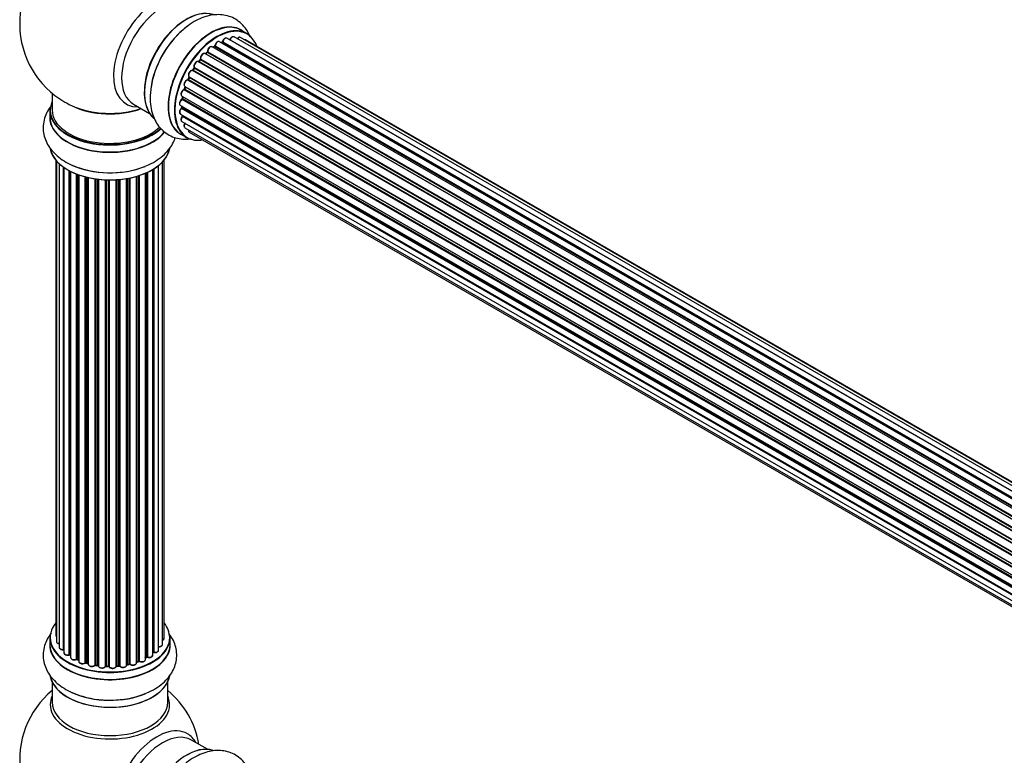
# Model space of a CAD drawing. Units: millimetres. Extents: x 0 to 1401, y 0 to 2035.
# Drawn here: x 156 to 429, y 551 to 755 of the extents above; entities that cross this region are included whole.
import ezdxf

# ---------------------------------------------------------------- set-up
doc = ezdxf.new("R2010")
doc.units = ezdxf.units.MM
doc.layers.add('DV7_Défaut', color=7, linetype='Continuous')
doc.layers.add('Défaut', color=7, linetype='Continuous')

# ---------------------------------------------------------------- blocks, each defined once
blk = doc.blocks.new('SE6')
at = {"layer": 'DV7_Défaut', "color": 7, "linetype": 'Continuous'}
for p, q in [((543.13, 560.93), (215.63, 750.02)), ((219.22, 750.92), (217.56, 751.88)), ((537.72, 557.77), (209.55, 747.24)), ((210.17, 747.3), (209.84, 747.07)), ((538.06, 558.05), (210.27, 747.29)), ((210.4, 747.51), (538.27, 558.22)), ((539.7, 559.25), (211.6, 748.68)), ((212.25, 748.45), (212.11, 748.39)), ((539.85, 559.35), (212.34, 748.44)), ((212.49, 748.63), (540.08, 559.5)), ((541.56, 560.31), (213.66, 749.62)), ((214.53, 749.22), (541.66, 560.35)), ((544.17, 561.21), (217.42, 749.86)), ((544.4, 561.25), (218.96, 749.14)), ((535.77, 555.88), (207.58, 745.37)), ((208.15, 745.69), (207.76, 745.31)), ((207.85, 745.3), (535.83, 555.94)), ((536.2, 556.33), (208.24, 745.67)), ((208.34, 745.9), (536.37, 556.51)), ((533.95, 553.67), (205.79, 743.14)), ((206.25, 743.67), (205.89, 743.23)), ((205.98, 743.2), (534.04, 553.79)), ((534.39, 554.24), (206.33, 743.64)), ((206.4, 743.87), (534.53, 554.43)), ((532.33, 551.21), (204.15, 740.69)), ((204.56, 741.34), (204.25, 740.84)), ((204.33, 740.8), (532.42, 551.38)), ((532.73, 551.87), (204.63, 741.3)), ((204.67, 741.52), (532.84, 552.05)), ((530.96, 548.6), (202.81, 738.06)), ((203.15, 738.79), (202.91, 738.27)), ((202.98, 738.21), (531.05, 548.8)), ((203.21, 738.94), (531.38, 549.47)), ((531.3, 549.32), (203.22, 738.74)), ((165.26, 734.4), (165.26, 729.73)), ((201.19, 733.61), (529.38, 544.13)), ((529.91, 545.94), (201.82, 735.36)), ((202.08, 736.14), (201.92, 735.61)), ((201.98, 735.55), (529.99, 546.17)), ((202.03, 736.28), (530.22, 546.8)), ((530.17, 546.69), (202.15, 736.08)), ((187.81, 731.36), (192.25, 728.8)), ((200.76, 731.03), (528.91, 541.57)), ((529.2, 543.35), (201.24, 732.7)), ((201.4, 733.49), (201.32, 732.99)), ((201.38, 732.91), (529.26, 543.61)), ((529.38, 544.11), (201.47, 733.43)), ((164.61, 729.65), (164.61, 727.73)), ((200.76, 728.64), (528.77, 539.26)), ((528.84, 540.98), (201.1, 730.21)), ((201.15, 730.8), (201.15, 730.51)), ((201.21, 730.43), (528.87, 541.25)), ((201.47, 728.21), (528.77, 539.24)), ((201.19, 726.55), (528.92, 537.33)), ((528.78, 538.96), (201.39, 727.98)), ((200.91, 723.04), (202.57, 722.09)), ((202.03, 724.85), (529.21, 535.95)), ((203.25, 723.62), (529.42, 535.3)), ((166.28, 715.82), (166.28, 584.16)), ((166.44, 715.64), (166.44, 582.47)), ((167.19, 714.87), (167.19, 580.84)), ((195.79, 581.65), (195.79, 715.31)), ((196.25, 583.32), (196.25, 715.82)), ((168.43, 580.28), (168.43, 713.89)), ((168.52, 713.82), (168.52, 579.34)), ((169.96, 578.82), (169.96, 712.95)), ((170.2, 712.82), (170.2, 578.78)), ((170.37, 712.74), (170.37, 578.02)), ((171.98, 577.57), (171.98, 712.02)), ((172.23, 711.92), (172.23, 577.56)), ((191.08, 577.46), (191.08, 712.23)), ((191.37, 578.14), (191.37, 712.36)), ((191.62, 712.47), (191.62, 578.16)), ((193.14, 578.65), (193.14, 713.28)), ((193.16, 579.48), (193.16, 713.29)), ((193.4, 713.43), (193.4, 579.53)), ((194.74, 580.07), (194.74, 714.36)), ((172.64, 711.77), (172.64, 576.96)), ((174.4, 576.59), (174.4, 711.23)), ((174.65, 711.17), (174.65, 576.61)), ((175.17, 576.46), (175.17, 711.05)), ((175.25, 711.03), (175.25, 576.19)), ((177.13, 575.92), (177.13, 710.68)), ((177.36, 710.64), (177.36, 575.98)), ((177.92, 575.89), (177.92, 710.57)), ((178.07, 710.55), (178.07, 575.75)), ((180.03, 575.59), (180.03, 710.4)), ((180.24, 710.39), (180.24, 575.68)), ((180.82, 575.66), (180.82, 710.38)), ((181.01, 710.38), (181.01, 575.56)), ((182.99, 575.62), (182.99, 710.43)), ((183.17, 710.44), (183.17, 575.73)), ((183.74, 575.78), (183.74, 710.48)), ((183.96, 710.5), (183.96, 575.71)), ((185.89, 575.93), (185.89, 710.76)), ((186.01, 710.78), (186.01, 576.13)), ((186.55, 576.25), (186.55, 710.88)), ((186.79, 710.92), (186.79, 576.21)), ((188.62, 576.54), (188.62, 711.37)), ((188.64, 711.38), (188.64, 576.87)), ((189.13, 577.05), (189.13, 711.52)), ((189.38, 711.6), (189.38, 577.04)), ((164.61, 583.49), (164.61, 581.58)), ((197.91, 581.58), (197.91, 583.49)), ((170.24, 578.69), (170.37, 578.61)), ((172.27, 577.47), (172.64, 577.3)), ((174.69, 576.52), (175.2, 576.37)), ((177.38, 575.89), (177.94, 575.8)), ((180.25, 575.59), (180.83, 575.57)), ((183.16, 575.65), (183.73, 575.7)), ((185.98, 576.05), (186.52, 576.17)), ((188.62, 576.78), (189.09, 576.96)), ((191.08, 577.91), (191.33, 578.05)), ((165.26, 571.2), (165.26, 565.61)), ((197.26, 565.61), (197.26, 571.2)), ((208.25, 552.59), (203.81, 555.15))]:
    blk.add_line(p, q, dxfattribs=at)
for centre, radius, start, end in [((181.26, 753.61), 25, 121.4271, 240), ((209.91, 747.65), 0.44, 307.1253, 351.755), ((212.03, 748.81), 0.417, 301.3755, 346.3316), ((207.86, 746), 0.423, 312.5316, 357.597), ((205.97, 743.92), 0.378, 317.7794, 2.7504), ((204.27, 741.54), 0.348, 324.5077, 3.9351), ((201.53, 735.72), 0.404, 299.7486, 344.7265), ((181.26, 753.61), 25, 240, 244.775), ((200.89, 733.07), 0.437, 305.4135, 350.0462), ((200.72, 730.54), 0.432, 310.9821, 355.7807), ((201.02, 728.27), 0.392, 316.1445, 358.7503), ((170.04, 578.33), 0.417, 61.3755, 106.3316), ((193.33, 579.06), 0.392, 76.1445, 118.7503), ((172.1, 577.07), 0.44, 67.1253, 111.755), ((174.56, 576.12), 0.423, 72.5316, 117.597), ((177.3, 575.52), 0.378, 77.7794, 122.7504), ((180.21, 575.25), 0.348, 84.5086, 123.9358), ((186.63, 575.77), 0.404, 59.7486, 104.7265), ((189.24, 576.55), 0.437, 65.4135, 110.0462), ((191.51, 577.66), 0.432, 70.9821, 115.7807), ((181.26, 549.69), 25, 129.7918, 246.7163), ((181.26, 549.69), 25, 9.7918, 50.2082)]:
    blk.add_arc(centre, radius, start, end, dxfattribs=at)
for centre, major_axis, ratio, start_param, end_param in [((194.25, 746.11), (8.48, 14.69), 0.57735, 0, 3.480381), ((195.81, 745.21), (-8, -13.86), 0.57735, 3.141593, 6.283185), ((202.48, 741.36), (8.27, 14.33), 0.57735, 0.113899, 3.016163), ((202.55, 741.32), (-8.32, -14.42), 0.57735, 3.257242, 6.185928), ((202.12, 741.57), (8, 13.86), 0.57735, 0.877415, 2.264178), ((204.21, 740.36), (8.32, 14.42), 0.57735, 0.886888, 2.21549), ((209.23, 737.46), (-8.32, -14.42), 0.57735, 3.141593, 6.283185), ((209.17, 737.5), (8.35, 14.46), 0.57735, 0, 3.213107), ((210.89, 736.5), (8.32, 14.42), 0.57735, 0, 3.141593), ((210.96, 736.46), (-8.27, -14.33), 0.57735, 2.702611, 6.283185), ((204.27, 740.33), (-8.35, -14.46), 0.57735, 4.163546, 5.321906), ((215.13, 749.15), (-0.5, -0.866), 0.57735, 3.141593, 4.95358), ((216.92, 748.99), (-0.5, -0.866), 0.57735, 3.141593, 4.467458), ((209.17, 737.5), (8.35, 14.46), 0.57735, 6.211671, 6.283185), ((209.05, 746.38), (-0.5, -0.866), 0.57735, 3.141593, 5.581899), ((210.96, 736.46), (7, 12.12), 0.57735, 0.838283, 0.90753), ((211.1, 736.38), (7, 12.12), 0.57735, 0.869341, 0.910895), ((210.29, 747.14), (0.112, -0.166), 0.52691, 2.317603, 3.141339), ((210.26, 747.45), (-0.1, -0.173), 0.57735, 0.869341, 2.230867), ((210.54, 747.57), (0.199, -0.02), 0.500653, 3.141966, 3.982271), ((211.1, 747.81), (-0.5, -0.866), 0.57735, 3.168656, 5.372459), ((211.1, 747.81), (-0.5, -0.866), 0.57735, 3.141593, 3.168656), ((210.61, 736.67), (6.75, 11.69), 0.57735, 0.600316, 0.638733), ((210.96, 736.46), (7, 12.12), 0.57735, 0.608304, 0.671283), ((211.1, 736.38), (7, 12.12), 0.57735, 0.659901, 0.678468), ((212.33, 748.27), (0.079, -0.184), 0.645075, 2.42733, 3.142059), ((212.36, 748.61), (-0.1, -0.173), 0.57735, 0.659901, 2.021427), ((212.63, 748.66), (0.194, -0.05), 0.355612, 3.14191, 4.046538), ((213.16, 748.75), (-0.5, -0.866), 0.57735, 3.141593, 5.16302), ((214.65, 749.21), (0.186, -0.075), 0.195028, 3.141693, 4.082996), ((214.41, 749.24), (-0.1, -0.173), 0.57735, 1.358677, 1.811988), ((218.46, 748.28), (-0.5, -0.866), 0.57735, 3.141593, 3.702405), ((207.08, 744.5), (-0.5, -0.866), 0.57735, 3.192644, 5.791338), ((207.08, 744.5), (-0.5, -0.866), 0.57735, 3.141593, 3.192644), ((210.96, 736.46), (7, 12.12), 0.57735, 1.048645, 1.116698), ((207.9, 745.17), (0.14, -0.143), 0.355487, 2.236608, 3.123136), ((207.8, 745.43), (0.1, 0.173), 0.57735, 3.739839, 4.261927), ((211.1, 736.38), (7, 12.12), 0.57735, 1.07878, 1.120334), ((208.28, 745.54), (0.136, -0.147), 0.385716, 2.24692, 3.141082), ((208.2, 745.8), (-0.1, -0.173), 0.57735, 1.07878, 2.440306), ((208.48, 745.99), (0.199, 0.015), 0.623814, 3.141023, 3.881245), ((205.29, 742.27), (-0.5, -0.866), 0.57735, 3.141593, 6.000778), ((210.96, 736.46), (7, 12.12), 0.57735, 1.262197, 1.349181), ((205.9, 743.3), (0.1, 0.173), 0.57735, 3.219385, 4.471367), ((206.05, 743.1), (0.157, -0.123), 0.194894, 2.200169, 3.130313), ((211.1, 736.38), (7, 12.12), 0.57735, 1.28822, 1.329774), ((206.4, 743.54), (0.154, -0.127), 0.227664, 2.205477, 3.141203), ((206.27, 743.75), (-0.1, -0.173), 0.57735, 1.28822, 2.649746), ((206.54, 744), (0.191, 0.059), 0.719711, 3.120088, 3.140759), ((206.54, 744), (0.191, 0.059), 0.719711, 3.140759, 3.730427), ((203.75, 739.78), (0.5, 0.866), 0.57735, 0.177688, 3.068625), ((210.96, 736.46), (7, 12.12), 0.57735, 1.483886, 1.564839), ((204.07, 740.51), (-0.044, -0.195), 0.803641, 2.896644, 3.143542), ((204.23, 740.87), (-0.1, -0.173), 0.57735, 0.177688, 1.539213), ((204.43, 740.74), (0.171, -0.103), 0.025783, 2.186511, 3.1413), ((211.1, 736.38), (7, 12.12), 0.57735, 1.497659, 1.539213), ((204.73, 741.23), (0.169, -0.107), 0.059663, 2.187538, 3.141295), ((204.79, 741.67), (0.167, 0.11), 0.784153, 3.140871, 3.517), ((204.54, 741.37), (-0.1, -0.173), 0.57735, 1.497659, 2.859185), ((202.53, 737.15), (0.5, 0.866), 0.57735, 0.387127, 3.141593), ((210.96, 736.46), (7, 12.12), 0.57735, -4.583855, -4.50217), ((202.75, 737.88), (0.018, -0.199), 0.756074, 2.651188, 3.141635), ((202.86, 738.24), (-0.1, -0.173), 0.57735, 0.387127, 1.748653), ((203.09, 738.19), (0.183, -0.082), 0.144455, 3.141925, 4.089394), ((211.1, 736.38), (-7, -12.12), 0.57735, -1.434494, -1.39294), ((203.11, 738.77), (0.1, 0.173), 0.57735, 4.848692, 6.210217), ((201.69, 734.48), (0.5, 0.866), 0.57735, 0.596567, 3.141593), ((210.96, 736.46), (7, 12.12), 0.57735, -4.368963, -4.286485), ((201.8, 735.18), (0.067, -0.188), 0.675463, 2.470206, 3.142621), ((201.85, 735.53), (-0.1, -0.173), 0.57735, 0.596567, 1.958092), ((202.11, 735.56), (0.192, -0.058), 0.308379, 3.142051, 4.060197), ((211.1, 736.38), (-7, -12.12), 0.57735, -1.225054, -1.1835), ((202.27, 736.08), (0.19, -0.063), 0.276707, 3.15725, 4.067876), ((202.02, 736.07), (-0.1, -0.173), 0.57735, 1.916538, 2.805994), ((181.26, 729.73), (16.55, 0), 0.57735, 2.883065, 5.734977), ((181.26, 738.53), (16.85, 0), 0.57735, 4.027989, 5.24827), ((181.26, 737.89), (-16, 0), 0.57735, 0.855235, 2.143506), ((201.26, 731.89), (0.5, 0.866), 0.57735, 0.806006, 3.141593), ((201.25, 732.54), (0.103, -0.171), 0.56533, 2.346101, 3.1417), ((210.96, 736.46), (7, 12.12), 0.57735, -4.159297, -4.073407), ((211.1, 736.38), (-7, -12.12), 0.57735, -0.806175, -0.764621), ((201.24, 732.86), (-0.1, -0.173), 0.57735, 0.806006, 2.167532), ((201.52, 732.96), (0.198, -0.03), 0.458826, 3.142077, 4.005088), ((211.1, 736.38), (-7, -12.12), 0.57735, -1.015615, -0.974061), ((201.6, 733.47), (0.197, -0.036), 0.430373, 3.337597, 4.01839), ((201.33, 733.38), (-0.1, -0.173), 0.57735, -4.157207, -4.011887), ((181.26, 727.66), (-16.69, 0), 0.57735, 6.211671, 6.283185), ((181.26, 729.65), (-16.65, 0), 0.57735, 0, 2.591207), ((181.26, 729.73), (-16, 0), 0.57735, 0, 2.612138), ((201.26, 729.5), (0.5, 0.866), 0.57735, 1.015446, 3.141593), ((201.13, 730.06), (0.129, -0.153), 0.430491, 2.264847, 3.141301), ((210.96, 736.46), (7, 12.12), 0.57735, -3.926991, -3.857178), ((210.61, 736.67), (6.75, 11.69), 0.57735, -3.895129, -3.856895), ((210.61, 736.67), (-6.75, -11.69), 0.57735, -0.753536, -0.713396), ((201.07, 730.35), (-0.1, -0.173), 0.57735, 1.015446, 2.376971), ((201.35, 730.52), (0.2, 0.004), 0.58922, 3.141302, 3.916384), ((210.96, 736.46), (7, 12.12), 0.57735, -3.696844, -3.661786), ((201.33, 728.09), (-0.1, -0.173), 0.57735, 1.224885, 2.586411), ((201.6, 728.33), (0.195, 0.045), 0.693863, 3.328092, 3.782162), ((181.26, 727.66), (-16.69, 0), 0.57735, 0, 2.718381), ((181.26, 727.73), (16.65, 0), 0.57735, 3.141593, 5.850915), ((201.69, 727.41), (0.5, 0.866), 0.57735, 1.224885, 3.141593), ((201.45, 727.87), (0.149, -0.133), 0.276836, 2.215339, 3.141437), ((202.53, 725.72), (0.5, 0.866), 0.57735, 1.521907, 3.141593), ((203.75, 724.49), (0.5, 0.866), 0.57735, 2.143788, 3.141593), ((210.96, 736.46), (-8.27, -14.33), 0.57735, 0, 0.438981), ((181.26, 720.01), (16.65, 0), 0.57735, 3.257242, 6.185928), ((181.26, 719.93), (-16.55, 0), 0.57735, 0.113899, 3.016163), ((181.26, 721.93), (-16.65, 0), 0.57735, 0.873295, 2.194064), ((181.26, 722), (16.69, 0), 0.57735, 4.163546, 5.321906), ((181.26, 583.57), (16.55, 0), 0.57735, 2.702611, 6.283185), ((181.26, 583.57), (16.55, 0), 0.57735, 0, 0.438981), ((167.28, 584.16), (1, 0), 0.57735, 3.141593, 3.702405), ((181.26, 581.51), (-16.69, 0), 0.57735, 6.211671, 6.283185), ((181.26, 581.51), (-16.69, 0), 0.57735, 0, 3.213107), ((181.26, 583.49), (-16.65, 0), 0.57735, 0, 3.141593), ((181.26, 581.58), (16.65, 0), 0.57735, 3.141593, 6.283185), ((167.44, 582.47), (1, 0), 0.57735, 3.141593, 4.467458), ((194.79, 581.65), (-1, 0), 0.57735, 1.521907, 3.141593), ((195.25, 583.32), (-1, 0), 0.57735, 2.143788, 3.141593), ((168.19, 580.84), (1, 0), 0.57735, 3.141593, 4.95358), ((168.39, 580.39), (-0.028, 0.198), 0.195028, 3.141884, 4.082996), ((168.48, 580.17), (0.2, 0), 0.57735, 1.358677, 1.811988), ((169.52, 579.34), (1, 0), 0.57735, 3.141593, 5.16302), ((181.26, 583.57), (-14, 0), 0.57735, 0.608304, 0.671283), ((169.87, 578.92), (-0.054, 0.193), 0.355612, 3.142033, 4.046538), ((170.05, 578.71), (0.2, 0), 0.57735, 0.659901, 2.021427), ((181.26, 583.74), (-14, 0), 0.57735, 0.659901, 0.678468), ((170.36, 578.85), (0.119, 0.16), 0.645075, 2.42733, 3.142115), ((181.26, 583.17), (13.5, 0), 0.57735, 3.759657, 3.785105), ((181.26, 583.57), (-14, 0), 0.57735, -3.926991, -3.857178), ((191.51, 578.06), (0.2, 0), 0.57735, 1.015446, 2.376971), ((192.14, 578.65), (-1, 0), 0.57735, 1.015446, 3.141593), ((191.72, 578.26), (0.067, 0.188), 0.430491, 2.264847, 3.1414), ((192.99, 579.54), (-0.136, 0.146), 0.693863, 3.328092, 3.782162), ((193.33, 579.42), (0.2, 0), 0.57735, 1.224885, 2.586411), ((181.26, 583.57), (-14, 0), 0.57735, -3.696844, -3.675492), ((193.74, 580.07), (-1, 0), 0.57735, 1.224885, 3.141593), ((193.47, 579.63), (0.041, 0.196), 0.276836, 2.215339, 3.141635), ((171.37, 578.02), (1, 0), 0.57735, 3.141593, 3.168656), ((171.37, 578.02), (1, 0), 0.57735, 3.168656, 5.372459), ((181.26, 583.57), (-14, 0), 0.57735, 0.838283, 0.90753), ((171.86, 577.66), (-0.082, 0.183), 0.500653, 3.14208, 3.982271), ((172.1, 577.48), (0.2, 0), 0.57735, 0.869341, 2.230867), ((181.26, 583.74), (-14, 0), 0.57735, 0.869341, 0.910895), ((172.36, 577.65), (0.088, 0.18), 0.52691, 2.317603, 3.141135), ((173.64, 576.96), (1, 0), 0.57735, 3.141593, 5.581899), ((181.26, 583.57), (-14, 0), 0.57735, 1.048645, 1.119654), ((174.25, 576.66), (-0.113, 0.165), 0.623814, 3.14123, 3.881245), ((174.56, 576.51), (0.2, 0), 0.57735, 1.07878, 2.440306), ((181.26, 583.74), (-14, 0), 0.57735, 1.07878, 1.120334), ((174.75, 576.72), (0.059, 0.191), 0.385716, 2.24692, 3.141163), ((175.08, 576.36), (-0.2, 0), 0.57735, 3.739839, 4.261927), ((175.26, 576.57), (0.054, 0.193), 0.355487, 2.236608, 3.123443), ((176.25, 576.19), (1, 0), 0.57735, 3.141593, 3.192644), ((176.25, 576.19), (1, 0), 0.57735, 3.192644, 5.791338), ((181.26, 583.57), (-14, 0), 0.57735, 1.262197, 1.349181), ((176.95, 575.97), (-0.147, 0.136), 0.719711, 3.14054, 3.730427), ((176.95, 575.97), (-0.147, 0.136), 0.719711, 3.119702, 3.14054), ((177.31, 575.86), (0.2, 0), 0.57735, 1.28822, 2.649746), ((181.26, 583.74), (-14, 0), 0.57735, 1.28822, 1.329774), ((177.42, 576.09), (0.033, 0.197), 0.227664, 2.205477, 3.141377), ((177.88, 575.78), (-0.2, 0), 0.57735, 3.219385, 4.471367), ((177.97, 576), (0.028, 0.198), 0.194894, 2.200169, 3.130658), ((179.07, 575.75), (1, 0), 0.57735, 3.141593, 6.000778), ((179.84, 575.63), (-0.179, 0.09), 0.784153, 3.148212, 3.517), ((180.23, 575.56), (0.2, 0), 0.57735, 1.497659, 2.859185), ((181.26, 583.57), (-14, 0), 0.57735, 1.483886, 1.539912), ((181.26, 583.74), (-14, 0), 0.57735, 1.497659, 1.539213), ((180.26, 575.79), (0.008, 0.2), 0.059663, 2.187538, 3.141492), ((180.82, 575.54), (0.2, 0), 0.57735, 0.177688, 1.539213), ((180.83, 575.77), (0.004, 0.2), 0.025783, 2.186511, 3.141498), ((182, 575.67), (-1, 0), 0.57735, 0.177688, 3.068625), ((181.21, 575.58), (0.191, 0.059), 0.803641, 2.896644, 3.143526), ((183.19, 575.62), (-0.2, 0), 0.57735, 4.848692, 6.210217), ((181.26, 583.57), (-14, 0), 0.57735, -4.583855, -4.50217), ((181.26, 583.74), (14, 0), 0.57735, -1.434494, -1.39294), ((183.71, 575.9), (-0.021, 0.199), 0.144455, 3.141734, 4.089394), ((183.78, 575.67), (0.2, 0), 0.57735, 0.387127, 1.748653), ((184.89, 575.93), (-1, 0), 0.57735, 0.387127, 3.141593), ((184.15, 575.76), (0.163, 0.115), 0.756074, 2.651188, 3.141847), ((186.08, 576.02), (0.2, 0), 0.57735, 1.916538, 2.805994), ((185.94, 576.24), (-0.041, 0.196), 0.276707, 3.156914, 4.067876), ((181.26, 583.74), (14, 0), 0.57735, -1.225054, -1.1835), ((181.26, 583.57), (-14, 0), 0.57735, -4.366081, -4.286485), ((186.48, 576.36), (-0.046, 0.195), 0.308379, 3.14191, 4.060197), ((186.63, 576.15), (0.2, 0), 0.57735, 0.596567, 1.958092), ((187.62, 576.54), (-1, 0), 0.57735, 0.596567, 3.141593), ((186.96, 576.28), (0.13, 0.152), 0.675463, 2.470206, 3.142624), ((181.26, 583.57), (-14, 0), 0.57735, -4.159297, -4.082549), ((188.75, 576.77), (0.2, 0), 0.57735, -4.157207, -4.011887), ((188.54, 576.97), (-0.067, 0.188), 0.430373, 3.337597, 4.01839), ((181.26, 583.74), (14, 0), 0.57735, -1.015615, -0.974061), ((189.02, 577.15), (-0.073, 0.186), 0.458826, 3.142102, 4.005088), ((189.24, 576.96), (0.2, 0), 0.57735, 0.806006, 2.167532), ((190.08, 577.46), (-1, 0), 0.57735, 0.806006, 3.141593), ((189.52, 577.12), (0.097, 0.175), 0.56533, 2.346101, 3.141409), ((181.26, 583.74), (14, 0), 0.57735, -0.806175, -0.764621), ((181.26, 583.17), (13.5, 0), 0.57735, -0.765495, -0.713396), ((191.22, 578.22), (-0.103, 0.171), 0.58922, 3.141661, 3.916384), ((181.26, 573.86), (16.65, 0), 0.57735, 3.257242, 6.185928), ((181.26, 573.78), (-16.55, 0), 0.57735, 0.113899, 3.016163), ((181.26, 565), (-16.54, 0), 0.57735, 6.027891, 6.283185), ((181.26, 565), (-16.54, 0), 0.57735, 0, 3.396887), ((181.26, 575.78), (-16.65, 0), 0.57735, 0.890939, 2.211749), ((181.26, 575.84), (16.69, 0), 0.57735, 4.163546, 5.321906), ((181.26, 565.61), (16, 0), 0.57735, 3.141593, 6.283185), ((194.25, 542.19), (8.48, 14.69), 0.57735, 0, 3.480381), ((195.81, 541.29), (-8, -13.86), 0.57735, 3.141593, 6.283185), ((194.25, 542.19), (8.48, 14.69), 0.57735, 5.944397, 6.283185), ((202.48, 537.44), (8.27, 14.33), 0.57735, 0.113899, 3.016163), ((202.55, 537.4), (-8.32, -14.42), 0.57735, 3.257242, 6.185928)]:
    blk.add_ellipse(centre, major_axis=major_axis, ratio=ratio, start_param=start_param, end_param=end_param, dxfattribs=at)
for points, knots in [([(220.14, 749.91), (220.14, 749.92), (219.89, 750.56), (219.3, 751.75), (218.08, 753.36), (216.55, 754.66), (214.76, 755.6), (212.84, 756.11), (210.85, 756.23), (208.8, 755.96), (206.69, 755.31), (204.59, 754.28), (202.83, 753.14), (201.95, 752.35), (201.63, 752.06)], [0, 0, 0, 0, 0.000744, 0.093852, 0.183412, 0.279877, 0.372685, 0.46374, 0.555011, 0.648829, 0.746746, 0.848962, 0.954177, 1, 1, 1, 1]), ([(215.62, 750.01), (215.57, 750.04), (215.47, 750.09), (215.24, 750.08), (214.99, 749.97), (214.74, 749.75), (214.55, 749.49), (214.48, 749.34), (214.46, 749.28)], [0, 0, 0, 0, 0.112581, 0.280081, 0.466638, 0.682656, 0.905543, 1, 1, 1, 1]), ([(209.54, 747.23), (209.51, 747.25), (209.42, 747.31), (209.22, 747.31), (208.97, 747.23), (208.71, 747.04), (208.48, 746.75), (208.32, 746.4), (208.28, 746.13), (208.28, 746.01), (208.28, 745.98)], [0, 0, 0, 0, 0.054167, 0.179246, 0.312413, 0.468763, 0.634619, 0.799322, 0.960752, 1, 1, 1, 1]), ([(211.58, 748.68), (211.52, 748.71), (211.39, 748.76), (211.15, 748.72), (210.89, 748.59), (210.64, 748.34), (210.45, 748.01), (210.36, 747.74), (210.35, 747.62), (210.34, 747.59)], [0, 0, 0, 0, 0.122251, 0.261815, 0.422668, 0.60381, 0.786676, 0.962671, 1, 1, 1, 1]), ([(213.66, 749.61), (213.64, 749.62), (213.57, 749.68), (213.38, 749.69), (213.13, 749.63), (212.87, 749.46), (212.63, 749.18), (212.49, 748.9), (212.45, 748.75), (212.43, 748.71)], [0, 0, 0, 0, 0.042646, 0.194451, 0.350338, 0.533483, 0.731939, 0.929611, 1, 1, 1, 1]), ([(214.46, 749.28), (214.45, 749.26), (214.43, 749.23), (214.41, 749.19), (214.41, 749.19)], [0, 0, 0, 0, 0.7181, 1, 1, 1, 1]), ([(217.42, 749.84), (217.4, 749.86), (217.33, 749.92), (217.14, 749.93), (216.9, 749.87), (216.67, 749.72), (216.54, 749.58), (216.49, 749.52)], [0, 0, 0, 0, 0.0661058, 0.2975599, 0.5347208, 0.8132969, 1, 1, 1, 1]), ([(218.95, 749.14), (218.9, 749.16), (218.8, 749.22), (218.66, 749.21), (218.58, 749.19), (218.58, 749.19)], [0, 0, 0, 0, 0.386368, 0.96706, 1, 1, 1, 1]), ([(207.54, 745.38), (207.46, 745.41), (207.33, 745.45), (207.08, 745.39), (206.82, 745.24), (206.57, 744.97), (206.39, 744.63), (206.29, 744.26), (206.32, 744.06), (206.35, 743.94)], [0, 0, 0, 0, 0.114303, 0.234351, 0.374722, 0.529369, 0.684075, 0.839312, 1, 1, 1, 1]), ([(205.81, 743.12), (205.73, 743.16), (205.6, 743.22), (205.35, 743.19), (205.1, 743.06), (204.84, 742.82), (204.64, 742.49), (204.52, 742.13), (204.51, 741.8), (204.58, 741.64), (204.62, 741.56)], [0, 0, 0, 0, 0.106371, 0.211424, 0.331438, 0.467889, 0.606423, 0.744456, 0.887037, 1, 1, 1, 1]), ([(205.89, 743.23), (205.88, 743.21), (205.85, 743.18), (205.81, 743.15), (205.8, 743.14), (205.79, 743.14)], [0, 0, 0, 0, 0.414483, 0.789168, 1, 1, 1, 1]), ([(204.11, 740.7), (204.01, 740.71), (203.84, 740.72), (203.57, 740.58), (203.32, 740.34), (203.11, 740.02), (202.98, 739.66), (202.97, 739.33), (203.06, 739.08), (203.15, 738.99), (203.2, 738.95)], [0, 0, 0, 0, 0.129464, 0.24711, 0.383312, 0.522015, 0.660092, 0.802461, 0.922548, 1, 1, 1, 1]), ([(204.25, 740.84), (204.24, 740.82), (204.21, 740.78), (204.16, 740.74), (204.13, 740.71), (204.11, 740.7), (204.1, 740.7), (204.1, 740.7)], [0, 0, 0, 0, 0.247075, 0.475825, 0.683801, 0.882709, 1, 1, 1, 1]), ([(202.73, 738.08), (202.63, 738.05), (202.46, 738.01), (202.19, 737.8), (201.96, 737.51), (201.8, 737.15), (201.75, 736.81), (201.8, 736.53), (201.92, 736.35), (202.01, 736.3), (202.03, 736.29)], [0, 0, 0, 0, 0.132393, 0.270096, 0.416291, 0.56145, 0.708917, 0.844084, 0.958486, 1, 1, 1, 1]), ([(202.91, 738.27), (202.9, 738.24), (202.87, 738.2), (202.82, 738.14), (202.78, 738.1), (202.74, 738.08), (202.73, 738.08), (202.73, 738.08), (202.73, 738.08)], [0, 0, 0, 0, 0.21209, 0.430658, 0.617848, 0.788823, 0.96467, 1, 1, 1, 1]), ([(203.18, 738.97), (203.18, 738.97), (203.18, 738.97), (203.19, 738.96), (203.19, 738.92), (203.18, 738.86), (203.16, 738.82), (203.15, 738.79)], [0, 0, 0, 0, 0.008213, 0.244361, 0.476111, 0.711272, 1, 1, 1, 1]), ([(192.63, 735.78), (192.53, 735.1), (192.34, 733.7), (192.43, 731.34), (192.86, 729.02), (193.64, 726.99), (194.68, 725.29), (196.02, 723.84), (197.65, 722.71), (199.5, 721.96), (201.45, 721.62), (202.93, 721.66), (203.74, 721.76), (203.89, 721.79)], [0, 0, 0, 0, 0.078608, 0.192655, 0.30738, 0.406664, 0.501739, 0.593809, 0.692337, 0.787995, 0.882648, 0.978638, 1, 1, 1, 1]), ([(201.73, 735.37), (201.63, 735.33), (201.46, 735.24), (201.21, 734.98), (201.02, 734.64), (200.91, 734.28), (200.93, 733.96), (201.03, 733.73), (201.14, 733.66), (201.18, 733.63)], [0, 0, 0, 0, 0.141198, 0.299529, 0.45864, 0.617828, 0.783341, 0.915591, 1, 1, 1, 1]), ([(202.1, 736.24), (202.1, 736.23), (202.1, 736.2), (202.09, 736.16), (202.08, 736.14)], [0, 0, 0, 0, 0.446517, 1, 1, 1, 1]), ([(165.03, 730.96), (165.03, 730.95), (164.6, 730.42), (163.85, 729.31), (163.08, 727.45), (162.71, 725.47), (162.8, 723.45), (163.31, 721.53), (164.21, 719.75), (165.46, 718.1), (167.08, 716.6), (169.03, 715.3), (170.89, 714.35), (172.02, 713.98), (172.42, 713.85)], [0, 0, 0, 0, 0.000744, 0.093852, 0.183412, 0.279877, 0.372685, 0.46374, 0.555011, 0.648829, 0.746746, 0.848962, 0.954177, 1, 1, 1, 1]), ([(201.14, 732.71), (201.06, 732.65), (200.89, 732.53), (200.67, 732.22), (200.52, 731.87), (200.48, 731.53), (200.54, 731.25), (200.66, 731.08), (200.74, 731.05), (200.77, 731.04)], [0, 0, 0, 0, 0.150134, 0.322345, 0.493803, 0.668557, 0.826274, 0.96014, 1, 1, 1, 1]), ([(201, 730.22), (200.92, 730.14), (200.77, 729.99), (200.58, 729.66), (200.48, 729.3), (200.5, 728.98), (200.6, 728.75), (200.71, 728.68), (200.76, 728.65)], [0, 0, 0, 0, 0.164269, 0.3533, 0.543721, 0.741857, 0.899731, 1, 1, 1, 1]), ([(201.3, 728), (201.23, 727.91), (201.09, 727.74), (200.95, 727.39), (200.91, 727.05), (200.97, 726.78), (201.09, 726.6), (201.17, 726.57), (201.2, 726.56)], [0, 0, 0, 0, 0.178748, 0.384791, 0.596263, 0.787256, 0.94935, 1, 1, 1, 1]), ([(202.02, 726.15), (201.96, 726.05), (201.85, 725.86), (201.75, 725.51), (201.77, 725.2), (201.87, 724.96), (201.98, 724.89), (202.03, 724.86)], [0, 0, 0, 0, 0.201633, 0.435578, 0.680514, 0.875472, 1, 1, 1, 1]), ([(202.99, 724.29), (202.98, 724.23), (202.98, 724.06), (203.03, 723.84), (203.15, 723.67), (203.23, 723.64), (203.26, 723.63)], [0, 0, 0, 0, 0.208443, 0.582817, 0.900755, 1, 1, 1, 1]), ([(191.03, 714.19), (191.66, 714.45), (192.97, 714.99), (194.97, 716.24), (196.76, 717.77), (198.14, 719.46), (198.93, 720.91), (199.25, 721.81), (199.34, 722.1)], [0, 0, 0, 0, 0.144106, 0.35318, 0.563497, 0.745507, 0.919801, 1, 1, 1, 1]), ([(165.03, 584.8), (165.03, 584.8), (164.6, 584.26), (163.85, 583.15), (163.08, 581.29), (162.71, 579.32), (162.8, 577.3), (163.31, 575.38), (164.21, 573.59), (165.46, 571.95), (167.08, 570.45), (169.03, 569.15), (170.89, 568.2), (172.02, 567.82), (172.42, 567.69)], [0, 0, 0, 0, 0.000744, 0.093852, 0.183412, 0.279877, 0.372685, 0.46374, 0.555011, 0.648829, 0.746746, 0.848962, 0.954177, 1, 1, 1, 1]), ([(166.3, 584.15), (166.3, 584.1), (166.3, 583.98), (166.38, 583.87), (166.43, 583.81), (166.43, 583.8)], [0, 0, 0, 0, 0.386368, 0.96706, 1, 1, 1, 1]), ([(191.03, 568.04), (191.66, 568.29), (192.97, 568.83), (194.97, 570.08), (196.76, 571.62), (198.14, 573.31), (199.09, 575.06), (199.67, 576.95), (199.84, 578.92), (199.56, 580.9), (198.88, 582.76), (198.11, 584.02), (197.61, 584.67), (197.51, 584.79)], [0, 0, 0, 0, 0.078608, 0.192655, 0.30738, 0.406664, 0.501739, 0.593809, 0.692337, 0.787995, 0.882648, 0.978638, 1, 1, 1, 1]), ([(166.45, 582.48), (166.44, 582.46), (166.43, 582.36), (166.51, 582.19), (166.69, 582.01), (166.93, 581.89), (167.11, 581.84), (167.19, 581.83)], [0, 0, 0, 0, 0.0661058, 0.2975599, 0.5347208, 0.8132969, 1, 1, 1, 1]), ([(194.66, 580.99), (194.78, 580.99), (195, 580.98), (195.36, 581.08), (195.62, 581.25), (195.77, 581.45), (195.78, 581.58), (195.78, 581.64)], [0, 0, 0, 0, 0.201633, 0.435578, 0.680515, 0.875473, 1, 1, 1, 1]), ([(195.8, 582.76), (195.85, 582.78), (196, 582.86), (196.16, 583.01), (196.25, 583.2), (196.24, 583.3), (196.23, 583.32)], [0, 0, 0, 0, 0.208443, 0.582816, 0.900753, 1, 1, 1, 1]), ([(167.21, 580.83), (167.21, 580.78), (167.21, 580.66), (167.34, 580.47), (167.55, 580.31), (167.87, 580.2), (168.19, 580.17), (168.36, 580.19), (168.41, 580.19)], [0, 0, 0, 0, 0.112581, 0.280081, 0.466638, 0.682656, 0.905543, 1, 1, 1, 1]), ([(168.41, 580.19), (168.44, 580.2), (168.48, 580.2), (168.51, 580.2), (168.52, 580.2)], [0, 0, 0, 0, 0.7181004, 1, 1, 1, 1]), ([(168.53, 579.34), (168.53, 579.31), (168.52, 579.22), (168.6, 579.05), (168.78, 578.87), (169.06, 578.73), (169.42, 578.66), (169.73, 578.68), (169.88, 578.72), (169.93, 578.73)], [0, 0, 0, 0, 0.042646, 0.194451, 0.350338, 0.533483, 0.731939, 0.929611, 1, 1, 1, 1]), ([(191.66, 578.07), (191.76, 578.04), (191.97, 577.98), (192.35, 577.99), (192.71, 578.08), (192.98, 578.25), (193.13, 578.46), (193.13, 578.58), (193.13, 578.64)], [0, 0, 0, 0, 0.164269, 0.3533, 0.543721, 0.741857, 0.899731, 1, 1, 1, 1]), ([(193.43, 579.44), (193.54, 579.42), (193.76, 579.39), (194.13, 579.44), (194.45, 579.57), (194.65, 579.76), (194.74, 579.95), (194.73, 580.05), (194.73, 580.07)], [0, 0, 0, 0, 0.17875, 0.384795, 0.596269, 0.787264, 0.94936, 1, 1, 1, 1]), ([(170.37, 578), (170.38, 577.93), (170.4, 577.8), (170.56, 577.61), (170.8, 577.45), (171.14, 577.36), (171.52, 577.35), (171.8, 577.42), (171.91, 577.47), (171.94, 577.48)], [0, 0, 0, 0, 0.122251, 0.261815, 0.422668, 0.60381, 0.786676, 0.962671, 1, 1, 1, 1]), ([(172.65, 576.95), (172.65, 576.92), (172.64, 576.82), (172.74, 576.64), (172.93, 576.47), (173.23, 576.34), (173.6, 576.28), (173.98, 576.32), (174.23, 576.41), (174.34, 576.48), (174.36, 576.5)], [0, 0, 0, 0, 0.054167, 0.179246, 0.312413, 0.468763, 0.634619, 0.799322, 0.960752, 1, 1, 1, 1]), ([(175.25, 576.15), (175.27, 576.07), (175.3, 575.94), (175.47, 575.75), (175.74, 575.6), (176.09, 575.52), (176.48, 575.53), (176.85, 575.63), (177.01, 575.76), (177.1, 575.84)], [0, 0, 0, 0, 0.114303, 0.234351, 0.374722, 0.529369, 0.684075, 0.839312, 1, 1, 1, 1]), ([(177.94, 575.8), (177.97, 575.8), (178.01, 575.79), (178.05, 575.77), (178.06, 575.76), (178.07, 575.76)], [0, 0, 0, 0, 0.43018, 0.819054, 1, 1, 1, 1]), ([(178.08, 575.78), (178.08, 575.7), (178.1, 575.56), (178.25, 575.35), (178.49, 575.2), (178.82, 575.1), (179.21, 575.08), (179.58, 575.16), (179.87, 575.32), (179.97, 575.46), (180.02, 575.54)], [0, 0, 0, 0, 0.106371, 0.211424, 0.331438, 0.467889, 0.606423, 0.744456, 0.887037, 1, 1, 1, 1]), ([(180.83, 575.57), (180.85, 575.57), (180.9, 575.57), (180.96, 575.55), (181.01, 575.53), (181.02, 575.52), (181.02, 575.52)], [0, 0, 0, 0, 0.279905, 0.539051, 0.774662, 1, 1, 1, 1]), ([(181.02, 575.53), (181.06, 575.43), (181.14, 575.28), (181.4, 575.11), (181.73, 575.01), (182.11, 574.99), (182.49, 575.07), (182.78, 575.22), (182.95, 575.42), (182.98, 575.55), (182.99, 575.61)], [0, 0, 0, 0, 0.129464, 0.24711, 0.383312, 0.522015, 0.660092, 0.802461, 0.922548, 1, 1, 1, 1]), ([(182.99, 575.59), (182.99, 575.59), (182.99, 575.59), (182.99, 575.59), (183.02, 575.61), (183.08, 575.64), (183.13, 575.64), (183.16, 575.65)], [0, 0, 0, 0, 0.008213, 0.244361, 0.476111, 0.711272, 1, 1, 1, 1]), ([(183.73, 575.7), (183.76, 575.7), (183.81, 575.7), (183.88, 575.69), (183.94, 575.67), (183.98, 575.65), (183.98, 575.64), (183.98, 575.64), (183.98, 575.64)], [0, 0, 0, 0, 0.2121159, 0.4307114, 0.6179239, 0.7889203, 0.9647891, 1, 1, 1, 1]), ([(183.98, 575.64), (184.05, 575.57), (184.18, 575.43), (184.49, 575.3), (184.86, 575.25), (185.25, 575.29), (185.57, 575.42), (185.79, 575.61), (185.88, 575.8), (185.89, 575.9), (185.89, 575.93)], [0, 0, 0, 0, 0.132393, 0.270096, 0.416291, 0.56145, 0.708917, 0.844084, 0.958486, 1, 1, 1, 1]), ([(185.89, 576.01), (185.9, 576.02), (185.93, 576.03), (185.96, 576.04), (185.98, 576.05)], [0, 0, 0, 0, 0.4465167, 1, 1, 1, 1]), ([(186.83, 576.12), (186.91, 576.06), (187.07, 575.96), (187.43, 575.87), (187.82, 575.87), (188.18, 575.96), (188.45, 576.13), (188.6, 576.34), (188.61, 576.47), (188.61, 576.52)], [0, 0, 0, 0, 0.141196, 0.299525, 0.458635, 0.617821, 0.783332, 0.91558, 1, 1, 1, 1]), ([(189.42, 576.95), (189.52, 576.9), (189.71, 576.82), (190.08, 576.78), (190.46, 576.83), (190.78, 576.96), (190.99, 577.15), (191.08, 577.34), (191.07, 577.43), (191.06, 577.46)], [0, 0, 0, 0, 0.150134, 0.322345, 0.493803, 0.668557, 0.826274, 0.96014, 1, 1, 1, 1]), ([(220.14, 545.99), (220.14, 546), (219.89, 546.64), (219.3, 547.83), (218.08, 549.44), (216.55, 550.74), (214.76, 551.68), (212.84, 552.19), (210.85, 552.31), (208.8, 552.04), (206.69, 551.39), (204.59, 550.36), (202.83, 549.22), (201.95, 548.43), (201.63, 548.14)], [0, 0, 0, 0, 0.000744, 0.093852, 0.183412, 0.279877, 0.372685, 0.46374, 0.555011, 0.648829, 0.746746, 0.848962, 0.954177, 1, 1, 1, 1])]:
    blk.add_open_spline(points, degree=3, knots=knots, dxfattribs=at)
for points in [[(207.76, 745.31), (207.74, 745.3), (207.73, 745.29), (207.72, 745.28)], [(175.2, 576.37), (175.22, 576.37), (175.24, 576.36), (175.25, 576.36)]]:
    blk.add_open_spline(points, degree=3, dxfattribs=at)
for points, weights in [([(203.22, 738.74), (203.15, 738.78), (203.15, 738.79)], [1, 0.826897729881, 0.858405153641]), ([(183.16, 575.65), (183.17, 575.65), (183.17, 575.73)], [0.858431242658, 0.826826159236, 1])]:
    blk.add_rational_spline(points, weights, degree=2, dxfattribs=at)

msp = doc.modelspace()

# ---------------------------------------------------------------- block references
at = {"layer": 'Défaut'}
msp.add_blockref('SE6', (0, 0), dxfattribs=at)

doc.saveas('drawing.dxf')
